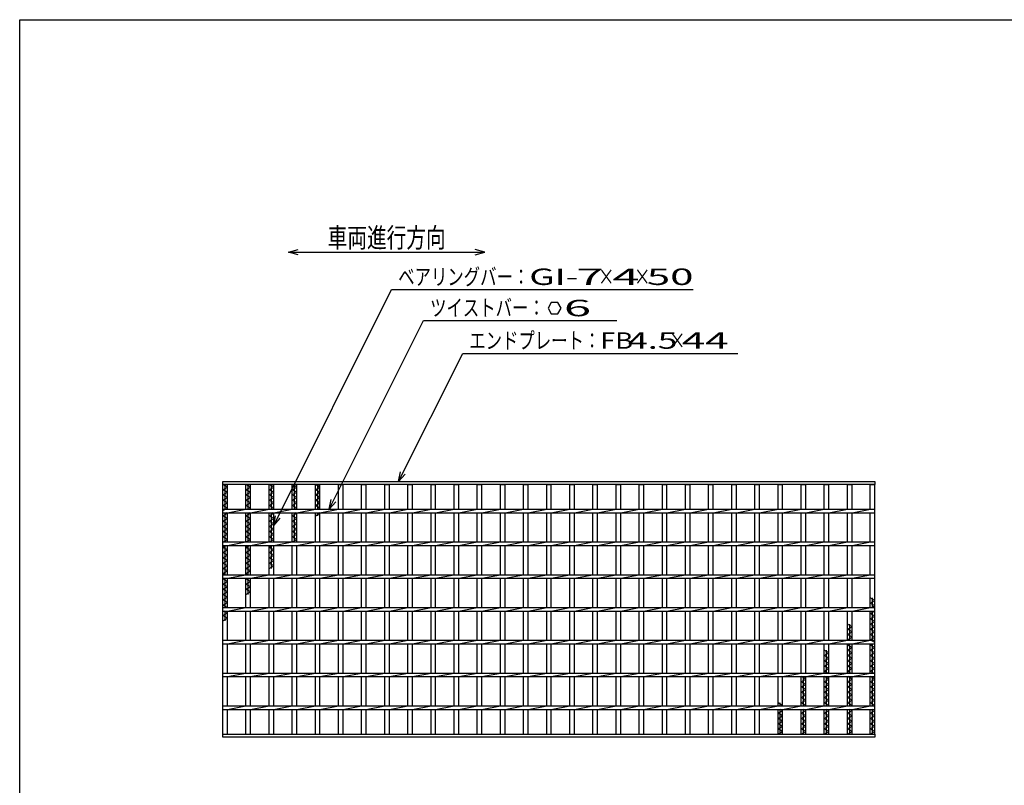
# Model space of a CAD drawing. Units: millimetres. Extents: x -182 to 173, y -128 to 105.
# Drawn here: x -173 to -23, y -11 to 105 of the extents above; entities that cross this region are included whole.
import ezdxf
from ezdxf.enums import TextEntityAlignment as Align

# ---------------------------------------------------------------- set-up
doc = ezdxf.new("R2010")
doc.units = ezdxf.units.MM
doc.header["$LTSCALE"] = 0.25
doc.layers.add('16', color=7, linetype='Continuous')
doc.layers.add('22', color=7, linetype='Continuous')
doc.styles.add('dcStyle0', font='txt.shx', dxfattribs={"width": 0.833333, "bigfont": 'bigfont'})

msp = doc.modelspace()

# ---------------------------------------------------------------- linework, layer by layer
at = {"color": 150, "linetype": 'Continuous', "lineweight": 25}
for p, q in [((-172.9, -114.65), (-172.9, 105.35)), ((-172.9, 105.35), (173.1, 105.35))]:
    msp.add_line(p, q, dxfattribs=at)
at = {"layer": '16', "color": 3, "linetype": 'Continuous', "lineweight": 25}
for p, q in [((-141.9, 34.9), (-42.4, 34.9)), ((-141.9, 34.45), (-141.9, 34.9)), ((-42.4, 34.9), (-42.4, 34.45)), ((-42.4, 34.45), (-141.9, 34.45)), ((-141.9, -3.65), (-141.9, 34.45)), ((-141.9, 34.45), (-141.2, 34.45)), ((-141.2, 34.05), (-141.9, 34.45)), ((-141.9, 33.65), (-141.2, 34.05)), ((-141.2, 33.25), (-141.9, 33.65)), ((-141.9, 32.85), (-141.2, 33.25)), ((-141.55, 30.68), (-141.55, 34.45)), ((-141.2, 30.68), (-141.2, 34.45)), ((-138.37, 30.68), (-138.37, 34.45)), ((-138.37, 34.45), (-137.67, 34.45)), ((-137.67, 34.05), (-138.37, 34.45)), ((-138.37, 33.65), (-137.67, 34.05)), ((-137.67, 33.25), (-138.37, 33.65)), ((-138.37, 32.85), (-137.67, 33.25)), ((-138.02, 30.68), (-138.02, 34.45)), ((-137.67, 30.68), (-137.67, 34.45)), ((-134.84, 30.68), (-134.84, 34.45)), ((-134.84, 34.45), (-134.14, 34.45)), ((-134.14, 34.05), (-134.84, 34.45)), ((-134.84, 33.65), (-134.14, 34.05)), ((-134.14, 33.25), (-134.84, 33.65)), ((-134.84, 32.85), (-134.14, 33.25)), ((-134.49, 30.68), (-134.49, 34.45)), ((-134.14, 30.68), (-134.14, 34.45)), ((-131.31, 30.68), (-131.31, 34.45)), ((-131.31, 34.45), (-130.61, 34.45)), ((-130.61, 34.05), (-131.31, 34.45)), ((-131.31, 33.65), (-130.61, 34.05)), ((-130.61, 33.25), (-131.31, 33.65)), ((-131.31, 32.85), (-130.61, 33.25)), ((-130.96, 30.68), (-130.96, 34.45)), ((-130.61, 30.68), (-130.61, 34.45)), ((-127.78, 30.68), (-127.78, 34.45)), ((-127.78, 34.45), (-127.08, 34.45)), ((-127.08, 34.05), (-127.78, 34.45)), ((-127.78, 33.65), (-127.08, 34.05)), ((-127.08, 33.25), (-127.78, 33.65)), ((-127.78, 32.85), (-127.08, 33.25)), ((-127.43, 30.68), (-127.43, 34.45)), ((-127.08, 30.68), (-127.08, 34.45)), ((-124.25, 30.68), (-124.25, 34.45)), ((-124.25, 34.45), (-123.55, 34.45)), ((-123.55, 30.68), (-123.55, 34.45)), ((-120.72, 30.68), (-120.72, 34.45)), ((-120.72, 34.45), (-120.02, 34.45)), ((-120.02, 30.68), (-120.02, 34.45)), ((-117.19, 30.68), (-117.19, 34.45)), ((-117.19, 34.45), (-116.49, 34.45)), ((-116.49, 30.68), (-116.49, 34.45)), ((-113.66, 30.68), (-113.66, 34.45)), ((-113.66, 34.45), (-112.96, 34.45)), ((-112.96, 30.68), (-112.96, 34.45)), ((-110.13, 30.68), (-110.13, 34.45)), ((-110.13, 34.45), (-109.43, 34.45)), ((-109.43, 30.68), (-109.43, 34.45)), ((-106.6, 30.68), (-106.6, 34.45)), ((-106.6, 34.45), (-105.9, 34.45)), ((-105.9, 30.68), (-105.9, 34.45)), ((-103.07, 30.68), (-103.07, 34.45)), ((-103.07, 34.45), (-102.37, 34.45)), ((-102.37, 30.68), (-102.37, 34.45)), ((-99.54, 30.68), (-99.54, 34.45)), ((-99.54, 34.45), (-98.84, 34.45)), ((-98.84, 30.68), (-98.84, 34.45)), ((-96.01, 30.68), (-96.01, 34.45)), ((-96.01, 34.45), (-95.31, 34.45)), ((-95.31, 30.68), (-95.31, 34.45)), ((-92.48, 30.68), (-92.48, 34.45)), ((-92.48, 34.45), (-91.78, 34.45)), ((-91.78, 30.68), (-91.78, 34.45)), ((-88.95, 30.68), (-88.95, 34.45)), ((-88.95, 34.45), (-88.25, 34.45)), ((-88.25, 30.68), (-88.25, 34.45)), ((-85.42, 30.68), (-85.42, 34.45)), ((-85.42, 34.45), (-84.72, 34.45)), ((-84.72, 30.68), (-84.72, 34.45)), ((-81.89, 30.68), (-81.89, 34.45)), ((-81.89, 34.45), (-81.19, 34.45)), ((-81.19, 30.68), (-81.19, 34.45)), ((-78.36, 30.68), (-78.36, 34.45)), ((-78.36, 34.45), (-77.66, 34.45)), ((-77.66, 30.68), (-77.66, 34.45)), ((-74.83, 30.68), (-74.83, 34.45)), ((-74.83, 34.45), (-74.13, 34.45)), ((-74.13, 30.68), (-74.13, 34.45)), ((-71.3, 30.68), (-71.3, 34.45)), ((-71.3, 34.45), (-70.6, 34.45)), ((-70.6, 30.68), (-70.6, 34.45)), ((-67.77, 30.68), (-67.77, 34.45)), ((-67.77, 34.45), (-67.07, 34.45)), ((-67.07, 30.68), (-67.07, 34.45)), ((-64.24, 30.68), (-64.24, 34.45)), ((-64.24, 34.45), (-63.54, 34.45)), ((-63.54, 30.68), (-63.54, 34.45)), ((-60.71, 30.68), (-60.71, 34.45)), ((-60.71, 34.45), (-60.01, 34.45)), ((-60.01, 30.68), (-60.01, 34.45)), ((-57.18, 30.68), (-57.18, 34.45)), ((-57.18, 34.45), (-56.48, 34.45)), ((-56.48, 30.68), (-56.48, 34.45)), ((-53.65, 30.68), (-53.65, 34.45)), ((-53.65, 34.45), (-52.95, 34.45)), ((-52.95, 30.68), (-52.95, 34.45)), ((-50.12, 30.68), (-50.12, 34.45)), ((-50.12, 34.45), (-49.42, 34.45)), ((-49.42, 30.68), (-49.42, 34.45)), ((-46.59, 30.68), (-46.59, 34.45)), ((-46.59, 34.45), (-45.89, 34.45)), ((-45.89, 30.68), (-45.89, 34.45)), ((-43.1, 30.68), (-43.1, 34.45)), ((-43.1, 34.45), (-42.4, 34.45)), ((-42.4, -3.65), (-42.4, 34.45)), ((-141.2, 32.45), (-141.9, 32.85)), ((-141.9, 32.05), (-141.2, 32.45)), ((-141.2, 31.65), (-141.9, 32.05)), ((-141.9, 31.25), (-141.2, 31.65)), ((-137.67, 32.45), (-138.37, 32.85)), ((-138.37, 32.05), (-137.67, 32.45)), ((-137.67, 31.65), (-138.37, 32.05)), ((-138.37, 31.25), (-137.67, 31.65)), ((-134.14, 32.45), (-134.84, 32.85)), ((-134.84, 32.05), (-134.14, 32.45)), ((-134.14, 31.65), (-134.84, 32.05)), ((-134.84, 31.25), (-134.14, 31.65)), ((-130.61, 32.45), (-131.31, 32.85)), ((-131.31, 32.05), (-130.61, 32.45)), ((-130.61, 31.65), (-131.31, 32.05)), ((-131.31, 31.25), (-130.61, 31.65)), ((-127.08, 32.45), (-127.78, 32.85)), ((-127.78, 32.05), (-127.08, 32.45)), ((-127.08, 31.65), (-127.78, 32.05)), ((-127.78, 31.25), (-127.08, 31.65)), ((-141.2, 30.85), (-141.9, 31.25)), ((-141.9, 30.45), (-141.2, 30.85)), ((-141.9, 30.68), (-42.4, 30.68)), ((-141.9, 30.13), (-141.9, 30.68)), ((-141.9, 30.13), (-42.4, 30.13)), ((-141.9, 29.65), (-141.2, 30.05)), ((-141.55, 25.68), (-141.55, 30.13)), ((-141.2, 30.05), (-141.33, 30.13)), ((-141.2, 30.13), (-138.37, 30.68)), ((-141.2, 25.68), (-141.2, 30.13)), ((-137.67, 30.85), (-138.37, 31.25)), ((-138.37, 25.68), (-138.37, 30.13)), ((-138.37, 29.65), (-137.67, 30.05)), ((-138.02, 25.68), (-138.02, 30.13)), ((-137.98, 30.68), (-137.67, 30.85)), ((-137.67, 30.05), (-137.8, 30.13)), ((-137.67, 30.13), (-134.84, 30.68)), ((-137.67, 25.68), (-137.67, 30.13)), ((-134.14, 30.85), (-134.84, 31.25)), ((-134.84, 25.68), (-134.84, 30.13)), ((-134.84, 29.65), (-134.14, 30.05)), ((-134.49, 25.68), (-134.49, 30.13)), ((-134.45, 30.68), (-134.14, 30.85)), ((-134.14, 30.05), (-134.27, 30.13)), ((-134.14, 30.13), (-131.31, 30.68)), ((-134.14, 25.68), (-134.14, 30.13)), ((-130.61, 30.85), (-131.31, 31.25)), ((-131.31, 25.68), (-131.31, 30.13)), ((-131.31, 29.65), (-130.61, 30.05)), ((-130.96, 25.68), (-130.96, 30.13)), ((-130.92, 30.68), (-130.61, 30.85)), ((-130.61, 30.05), (-130.74, 30.13)), ((-130.61, 30.13), (-127.78, 30.68)), ((-130.61, 25.68), (-130.61, 30.13)), ((-127.08, 30.85), (-127.78, 31.25)), ((-127.78, 25.68), (-127.78, 30.13)), ((-127.78, 29.65), (-127.08, 30.05)), ((-127.43, 29.65), (-127.43, 30.13)), ((-127.39, 30.68), (-127.08, 30.85)), ((-127.08, 30.05), (-127.21, 30.13)), ((-127.08, 30.13), (-124.25, 30.68)), ((-127.08, 25.68), (-127.08, 30.13)), ((-124.25, 25.68), (-124.25, 30.13)), ((-123.55, 30.13), (-120.72, 30.68)), ((-123.55, 25.68), (-123.55, 30.13)), ((-120.72, 25.68), (-120.72, 30.13)), ((-120.02, 30.13), (-117.19, 30.68)), ((-120.02, 25.68), (-120.02, 30.13)), ((-117.19, 25.68), (-117.19, 30.13)), ((-116.49, 30.13), (-113.66, 30.68)), ((-116.49, 25.68), (-116.49, 30.13)), ((-113.66, 25.68), (-113.66, 30.13)), ((-112.96, 30.13), (-110.13, 30.68)), ((-112.96, 25.68), (-112.96, 30.13)), ((-110.13, 25.68), (-110.13, 30.13)), ((-109.43, 30.13), (-106.6, 30.68)), ((-109.43, 25.68), (-109.43, 30.13)), ((-106.6, 25.68), (-106.6, 30.13)), ((-105.9, 30.13), (-103.07, 30.68)), ((-105.9, 25.68), (-105.9, 30.13)), ((-103.07, 25.68), (-103.07, 30.13)), ((-102.37, 30.13), (-99.54, 30.68)), ((-102.37, 25.68), (-102.37, 30.13)), ((-99.54, 25.68), (-99.54, 30.13)), ((-98.84, 30.13), (-96.01, 30.68)), ((-98.84, 25.68), (-98.84, 30.13)), ((-96.01, 25.68), (-96.01, 30.13)), ((-95.31, 30.13), (-92.48, 30.68)), ((-95.31, 25.68), (-95.31, 30.13)), ((-92.48, 25.68), (-92.48, 30.13)), ((-91.78, 30.13), (-88.95, 30.68)), ((-91.78, 25.68), (-91.78, 30.13)), ((-88.95, 25.68), (-88.95, 30.13)), ((-88.25, 30.13), (-85.42, 30.68)), ((-88.25, 25.68), (-88.25, 30.13)), ((-85.42, 25.68), (-85.42, 30.13)), ((-84.72, 30.13), (-81.89, 30.68)), ((-84.72, 25.68), (-84.72, 30.13)), ((-81.89, 25.68), (-81.89, 30.13)), ((-81.19, 30.13), (-78.36, 30.68)), ((-81.19, 25.68), (-81.19, 30.13)), ((-78.36, 25.68), (-78.36, 30.13)), ((-77.66, 30.13), (-74.83, 30.68)), ((-77.66, 25.68), (-77.66, 30.13)), ((-74.83, 25.68), (-74.83, 30.13)), ((-74.13, 30.13), (-71.3, 30.68)), ((-74.13, 25.68), (-74.13, 30.13)), ((-71.3, 25.68), (-71.3, 30.13)), ((-70.6, 30.13), (-67.77, 30.68)), ((-70.6, 25.68), (-70.6, 30.13)), ((-67.77, 25.68), (-67.77, 30.13)), ((-67.07, 30.13), (-64.24, 30.68)), ((-67.07, 25.68), (-67.07, 30.13)), ((-64.24, 25.68), (-64.24, 30.13)), ((-63.54, 30.13), (-60.71, 30.68)), ((-63.54, 25.68), (-63.54, 30.13)), ((-60.71, 25.68), (-60.71, 30.13)), ((-60.01, 30.13), (-57.18, 30.68)), ((-60.01, 25.68), (-60.01, 30.13)), ((-57.18, 25.68), (-57.18, 30.13)), ((-56.48, 30.13), (-53.65, 30.68)), ((-56.48, 25.68), (-56.48, 30.13)), ((-53.65, 25.68), (-53.65, 30.13)), ((-52.95, 30.13), (-50.12, 30.68)), ((-52.95, 25.68), (-52.95, 30.13)), ((-50.12, 25.68), (-50.12, 30.13)), ((-49.42, 30.13), (-46.59, 30.68)), ((-49.42, 25.68), (-49.42, 30.13)), ((-46.59, 25.68), (-46.59, 30.13)), ((-45.89, 30.13), (-43.06, 30.68)), ((-45.89, 25.68), (-45.89, 30.13)), ((-43.1, 25.68), (-43.1, 30.13)), ((-42.4, 30.13), (-42.4, 30.68)), ((-141.2, 29.25), (-141.9, 29.65)), ((-141.9, 28.85), (-141.2, 29.25)), ((-141.2, 28.45), (-141.9, 28.85)), ((-137.67, 29.25), (-138.37, 29.65)), ((-138.37, 28.85), (-137.67, 29.25)), ((-137.67, 28.45), (-138.37, 28.85)), ((-134.14, 29.25), (-134.84, 29.65)), ((-134.84, 28.85), (-134.14, 29.25)), ((-134.14, 28.45), (-134.84, 28.85)), ((-130.61, 29.25), (-131.31, 29.65)), ((-131.31, 28.85), (-130.61, 29.25)), ((-130.61, 28.45), (-131.31, 28.85)), ((-141.9, 28.05), (-141.2, 28.45)), ((-141.2, 27.65), (-141.9, 28.05)), ((-141.9, 27.25), (-141.2, 27.65)), ((-141.2, 26.85), (-141.9, 27.25)), ((-138.37, 28.05), (-137.67, 28.45)), ((-137.67, 27.65), (-138.37, 28.05)), ((-138.37, 27.25), (-137.67, 27.65)), ((-137.67, 26.85), (-138.37, 27.25)), ((-134.84, 28.05), (-134.14, 28.45)), ((-134.14, 27.65), (-134.84, 28.05)), ((-134.84, 27.25), (-134.14, 27.65)), ((-134.14, 26.85), (-134.84, 27.25)), ((-131.31, 28.05), (-130.61, 28.45)), ((-130.61, 27.65), (-131.31, 28.05)), ((-131.31, 27.25), (-130.61, 27.65)), ((-130.61, 26.85), (-131.31, 27.25)), ((-141.9, 26.45), (-141.2, 26.85)), ((-141.2, 26.05), (-141.9, 26.45)), ((-141.9, 25.65), (-141.2, 26.05)), ((-141.9, 25.68), (-42.4, 25.68)), ((-141.9, 25.13), (-141.9, 25.68)), ((-141.2, 25.13), (-138.37, 25.68)), ((-138.37, 26.45), (-137.67, 26.85)), ((-137.67, 26.05), (-138.37, 26.45)), ((-138.33, 25.68), (-137.67, 26.05)), ((-137.67, 25.13), (-134.84, 25.68)), ((-134.84, 26.45), (-134.14, 26.85)), ((-134.14, 26.05), (-134.84, 26.45)), ((-134.8, 25.68), (-134.14, 26.05)), ((-134.14, 25.13), (-131.31, 25.68)), ((-131.31, 26.45), (-130.61, 26.85)), ((-130.61, 26.05), (-131.31, 26.45)), ((-131.27, 25.68), (-130.61, 26.05)), ((-130.61, 25.13), (-127.78, 25.68)), ((-127.08, 25.13), (-124.25, 25.68)), ((-123.55, 25.13), (-120.72, 25.68)), ((-120.02, 25.13), (-117.19, 25.68)), ((-116.49, 25.13), (-113.66, 25.68)), ((-112.96, 25.13), (-110.13, 25.68)), ((-109.43, 25.13), (-106.6, 25.68)), ((-105.9, 25.13), (-103.07, 25.68)), ((-102.37, 25.13), (-99.54, 25.68)), ((-98.84, 25.13), (-96.01, 25.68)), ((-95.31, 25.13), (-92.48, 25.68)), ((-91.78, 25.13), (-88.95, 25.68)), ((-88.25, 25.13), (-85.42, 25.68)), ((-84.72, 25.13), (-81.89, 25.68)), ((-81.19, 25.13), (-78.36, 25.68)), ((-77.66, 25.13), (-74.83, 25.68)), ((-74.13, 25.13), (-71.3, 25.68)), ((-70.6, 25.13), (-67.77, 25.68)), ((-67.07, 25.13), (-64.24, 25.68)), ((-63.54, 25.13), (-60.71, 25.68)), ((-60.01, 25.13), (-57.18, 25.68)), ((-56.48, 25.13), (-53.65, 25.68)), ((-52.95, 25.13), (-50.12, 25.68)), ((-49.42, 25.13), (-46.59, 25.68)), ((-45.89, 25.13), (-43.06, 25.68)), ((-42.4, 25.13), (-42.4, 25.68)), ((-141.9, 25.13), (-42.4, 25.13)), ((-141.9, 24.85), (-141.42, 25.13)), ((-141.2, 24.45), (-141.9, 24.85)), ((-141.9, 24.05), (-141.2, 24.45)), ((-141.2, 23.65), (-141.9, 24.05)), ((-141.55, 20.68), (-141.55, 25.13)), ((-141.2, 20.68), (-141.2, 25.13)), ((-138.37, 20.68), (-138.37, 25.13)), ((-138.37, 24.85), (-137.89, 25.13)), ((-137.67, 24.45), (-138.37, 24.85)), ((-138.37, 24.05), (-137.67, 24.45)), ((-137.67, 23.65), (-138.37, 24.05)), ((-138.02, 20.68), (-138.02, 25.13)), ((-137.67, 20.68), (-137.67, 25.13)), ((-134.84, 20.68), (-134.84, 25.13)), ((-134.84, 24.85), (-134.36, 25.13)), ((-134.14, 24.45), (-134.84, 24.85)), ((-134.84, 24.05), (-134.14, 24.45)), ((-134.14, 23.65), (-134.84, 24.05)), ((-134.49, 21.65), (-134.49, 25.13)), ((-134.14, 20.68), (-134.14, 25.13)), ((-131.31, 20.68), (-131.31, 25.13)), ((-130.61, 20.68), (-130.61, 25.13)), ((-127.78, 20.68), (-127.78, 25.13)), ((-127.08, 20.68), (-127.08, 25.13)), ((-124.25, 20.68), (-124.25, 25.13)), ((-123.55, 20.68), (-123.55, 25.13)), ((-120.72, 20.68), (-120.72, 25.13)), ((-120.02, 20.68), (-120.02, 25.13)), ((-117.19, 20.68), (-117.19, 25.13)), ((-116.49, 20.68), (-116.49, 25.13)), ((-113.66, 20.68), (-113.66, 25.13)), ((-112.96, 20.68), (-112.96, 25.13)), ((-110.13, 20.68), (-110.13, 25.13)), ((-109.43, 20.68), (-109.43, 25.13)), ((-106.6, 20.68), (-106.6, 25.13)), ((-105.9, 20.68), (-105.9, 25.13)), ((-103.07, 20.68), (-103.07, 25.13)), ((-102.37, 20.68), (-102.37, 25.13)), ((-99.54, 20.68), (-99.54, 25.13)), ((-98.84, 20.68), (-98.84, 25.13)), ((-96.01, 20.68), (-96.01, 25.13)), ((-95.31, 20.68), (-95.31, 25.13)), ((-92.48, 20.68), (-92.48, 25.13)), ((-91.78, 20.68), (-91.78, 25.13)), ((-88.95, 20.68), (-88.95, 25.13)), ((-88.25, 20.68), (-88.25, 25.13)), ((-85.42, 20.68), (-85.42, 25.13)), ((-84.72, 20.68), (-84.72, 25.13)), ((-81.89, 20.68), (-81.89, 25.13)), ((-81.19, 20.68), (-81.19, 25.13)), ((-78.36, 20.68), (-78.36, 25.13)), ((-77.66, 20.68), (-77.66, 25.13)), ((-74.83, 20.68), (-74.83, 25.13)), ((-74.13, 20.68), (-74.13, 25.13)), ((-71.3, 20.68), (-71.3, 25.13)), ((-70.6, 20.68), (-70.6, 25.13)), ((-67.77, 20.68), (-67.77, 25.13)), ((-67.07, 20.68), (-67.07, 25.13)), ((-64.24, 20.68), (-64.24, 25.13)), ((-63.54, 20.68), (-63.54, 25.13)), ((-60.71, 20.68), (-60.71, 25.13)), ((-60.01, 20.68), (-60.01, 25.13)), ((-57.18, 20.68), (-57.18, 25.13)), ((-56.48, 20.68), (-56.48, 25.13)), ((-53.65, 20.68), (-53.65, 25.13)), ((-52.95, 20.68), (-52.95, 25.13)), ((-50.12, 20.68), (-50.12, 25.13)), ((-49.42, 20.68), (-49.42, 25.13)), ((-46.59, 20.68), (-46.59, 25.13)), ((-45.89, 20.68), (-45.89, 25.13)), ((-43.1, 20.68), (-43.1, 25.13)), ((-141.9, 23.25), (-141.2, 23.65)), ((-141.2, 22.85), (-141.9, 23.25)), ((-141.9, 22.45), (-141.2, 22.85)), ((-138.37, 23.25), (-137.67, 23.65)), ((-137.67, 22.85), (-138.37, 23.25)), ((-138.37, 22.45), (-137.67, 22.85)), ((-134.84, 23.25), (-134.14, 23.65)), ((-134.14, 22.85), (-134.84, 23.25)), ((-134.84, 22.45), (-134.14, 22.85)), ((-141.2, 22.05), (-141.9, 22.45)), ((-141.9, 21.65), (-141.2, 22.05)), ((-141.2, 21.25), (-141.9, 21.65)), ((-141.9, 20.85), (-141.2, 21.25)), ((-137.67, 22.05), (-138.37, 22.45)), ((-138.37, 21.65), (-137.67, 22.05)), ((-137.67, 21.25), (-138.37, 21.65)), ((-138.37, 20.85), (-137.67, 21.25)), ((-134.14, 22.05), (-134.84, 22.45)), ((-134.84, 21.65), (-134.14, 22.05)), ((-141.59, 20.68), (-141.9, 20.85)), ((-141.9, 20.68), (-42.4, 20.68)), ((-141.9, 20.13), (-141.9, 20.68)), ((-141.9, 20.13), (-42.4, 20.13)), ((-141.9, 20.05), (-141.77, 20.13)), ((-141.2, 19.65), (-141.9, 20.05)), ((-141.9, 19.25), (-141.2, 19.65)), ((-141.55, 15.68), (-141.55, 20.13)), ((-141.2, 20.13), (-138.37, 20.68)), ((-141.2, 15.68), (-141.2, 20.13)), ((-138.06, 20.68), (-138.37, 20.85)), ((-138.37, 15.68), (-138.37, 20.13)), ((-138.37, 20.05), (-138.24, 20.13)), ((-137.67, 19.65), (-138.37, 20.05)), ((-138.37, 19.25), (-137.67, 19.65)), ((-138.02, 17.65), (-138.02, 20.13)), ((-137.67, 20.13), (-134.84, 20.68)), ((-137.67, 15.68), (-137.67, 20.13)), ((-134.84, 15.68), (-134.84, 20.13)), ((-134.14, 20.13), (-131.31, 20.68)), ((-134.14, 15.68), (-134.14, 20.13)), ((-131.31, 15.68), (-131.31, 20.13)), ((-130.61, 20.13), (-127.78, 20.68)), ((-130.61, 15.68), (-130.61, 20.13)), ((-127.78, 15.68), (-127.78, 20.13)), ((-127.08, 20.13), (-124.25, 20.68)), ((-127.08, 15.68), (-127.08, 20.13)), ((-124.25, 15.68), (-124.25, 20.13)), ((-123.55, 20.13), (-120.72, 20.68)), ((-123.55, 15.68), (-123.55, 20.13)), ((-120.72, 15.68), (-120.72, 20.13)), ((-120.02, 20.13), (-117.19, 20.68)), ((-120.02, 15.68), (-120.02, 20.13)), ((-117.19, 15.68), (-117.19, 20.13)), ((-116.49, 20.13), (-113.66, 20.68)), ((-116.49, 15.68), (-116.49, 20.13)), ((-113.66, 15.68), (-113.66, 20.13)), ((-112.96, 20.13), (-110.13, 20.68)), ((-112.96, 15.68), (-112.96, 20.13)), ((-110.13, 15.68), (-110.13, 20.13)), ((-109.43, 20.13), (-106.6, 20.68)), ((-109.43, 15.68), (-109.43, 20.13)), ((-106.6, 15.68), (-106.6, 20.13)), ((-105.9, 20.13), (-103.07, 20.68)), ((-105.9, 15.68), (-105.9, 20.13)), ((-103.07, 15.68), (-103.07, 20.13)), ((-102.37, 20.13), (-99.54, 20.68)), ((-102.37, 15.68), (-102.37, 20.13)), ((-99.54, 15.68), (-99.54, 20.13)), ((-98.84, 20.13), (-96.01, 20.68)), ((-98.84, 15.68), (-98.84, 20.13)), ((-96.01, 15.68), (-96.01, 20.13)), ((-95.31, 20.13), (-92.48, 20.68)), ((-95.31, 15.68), (-95.31, 20.13)), ((-92.48, 15.68), (-92.48, 20.13)), ((-91.78, 20.13), (-88.95, 20.68)), ((-91.78, 15.68), (-91.78, 20.13)), ((-88.95, 15.68), (-88.95, 20.13)), ((-88.25, 20.13), (-85.42, 20.68)), ((-88.25, 15.68), (-88.25, 20.13)), ((-85.42, 15.68), (-85.42, 20.13)), ((-84.72, 20.13), (-81.89, 20.68)), ((-84.72, 15.68), (-84.72, 20.13)), ((-81.89, 15.68), (-81.89, 20.13)), ((-81.19, 20.13), (-78.36, 20.68)), ((-81.19, 15.68), (-81.19, 20.13)), ((-78.36, 15.68), (-78.36, 20.13)), ((-77.66, 20.13), (-74.83, 20.68)), ((-77.66, 15.68), (-77.66, 20.13)), ((-74.83, 15.68), (-74.83, 20.13)), ((-74.13, 20.13), (-71.3, 20.68)), ((-74.13, 15.68), (-74.13, 20.13)), ((-71.3, 15.68), (-71.3, 20.13)), ((-70.6, 20.13), (-67.77, 20.68)), ((-70.6, 15.68), (-70.6, 20.13)), ((-67.77, 15.68), (-67.77, 20.13)), ((-67.07, 20.13), (-64.24, 20.68)), ((-67.07, 15.68), (-67.07, 20.13)), ((-64.24, 15.68), (-64.24, 20.13)), ((-63.54, 20.13), (-60.71, 20.68)), ((-63.54, 15.68), (-63.54, 20.13)), ((-60.71, 15.68), (-60.71, 20.13)), ((-60.01, 20.13), (-57.18, 20.68)), ((-60.01, 15.68), (-60.01, 20.13)), ((-57.18, 15.68), (-57.18, 20.13)), ((-56.48, 20.13), (-53.65, 20.68)), ((-56.48, 15.68), (-56.48, 20.13)), ((-53.65, 15.68), (-53.65, 20.13)), ((-52.95, 20.13), (-50.12, 20.68)), ((-52.95, 15.68), (-52.95, 20.13)), ((-50.12, 15.68), (-50.12, 20.13)), ((-49.42, 20.13), (-46.59, 20.68)), ((-49.42, 15.68), (-49.42, 20.13)), ((-46.59, 15.68), (-46.59, 20.13)), ((-45.89, 20.13), (-43.06, 20.68)), ((-45.89, 15.68), (-45.89, 20.13)), ((-43.1, 15.68), (-43.1, 20.13)), ((-42.4, 20.13), (-42.4, 20.68)), ((-141.2, 18.85), (-141.9, 19.25)), ((-141.9, 18.45), (-141.2, 18.85)), ((-141.2, 18.05), (-141.9, 18.45)), ((-141.9, 17.65), (-141.2, 18.05)), ((-137.67, 18.85), (-138.37, 19.25)), ((-138.37, 18.45), (-137.67, 18.85)), ((-137.67, 18.05), (-138.37, 18.45)), ((-138.37, 17.65), (-137.67, 18.05)), ((-141.2, 17.25), (-141.9, 17.65)), ((-141.9, 16.85), (-141.2, 17.25)), ((-141.2, 16.45), (-141.9, 16.85)), ((-42.4, 16.75), (-43.1, 17.15)), ((-43.1, 16.35), (-42.4, 16.75)), ((-42.75, 15.68), (-42.75, 17.15)), ((-141.9, 16.05), (-141.2, 16.45)), ((-141.24, 15.68), (-141.9, 16.05)), ((-141.9, 15.68), (-42.4, 15.68)), ((-141.9, 15.13), (-141.9, 15.68)), ((-141.9, 15.13), (-42.4, 15.13)), ((-141.2, 14.85), (-141.68, 15.13)), ((-141.55, 13.65), (-141.55, 15.13)), ((-141.2, 15.13), (-138.37, 15.68)), ((-141.2, 10.68), (-141.2, 15.13)), ((-138.37, 10.68), (-138.37, 15.13)), ((-137.67, 15.13), (-134.84, 15.68)), ((-137.67, 10.68), (-137.67, 15.13)), ((-134.84, 10.68), (-134.84, 15.13)), ((-134.14, 15.13), (-131.31, 15.68)), ((-134.14, 10.68), (-134.14, 15.13)), ((-131.31, 10.68), (-131.31, 15.13)), ((-130.61, 15.13), (-127.78, 15.68)), ((-130.61, 10.68), (-130.61, 15.13)), ((-127.78, 10.68), (-127.78, 15.13)), ((-127.08, 15.13), (-124.25, 15.68)), ((-127.08, 10.68), (-127.08, 15.13)), ((-124.25, 10.68), (-124.25, 15.13)), ((-123.55, 15.13), (-120.72, 15.68)), ((-123.55, 10.68), (-123.55, 15.13)), ((-120.72, 10.68), (-120.72, 15.13)), ((-120.02, 15.13), (-117.19, 15.68)), ((-120.02, 10.68), (-120.02, 15.13)), ((-117.19, 10.68), (-117.19, 15.13)), ((-116.49, 15.13), (-113.66, 15.68)), ((-116.49, 10.68), (-116.49, 15.13)), ((-113.66, 10.68), (-113.66, 15.13)), ((-112.96, 15.13), (-110.13, 15.68)), ((-112.96, 10.68), (-112.96, 15.13)), ((-110.13, 10.68), (-110.13, 15.13)), ((-109.43, 15.13), (-106.6, 15.68)), ((-109.43, 10.68), (-109.43, 15.13)), ((-106.6, 10.68), (-106.6, 15.13)), ((-105.9, 15.13), (-103.07, 15.68)), ((-105.9, 10.68), (-105.9, 15.13)), ((-103.07, 10.68), (-103.07, 15.13)), ((-102.37, 15.13), (-99.54, 15.68)), ((-102.37, 10.68), (-102.37, 15.13)), ((-99.54, 10.68), (-99.54, 15.13)), ((-98.84, 15.13), (-96.01, 15.68)), ((-98.84, 10.68), (-98.84, 15.13)), ((-96.01, 10.68), (-96.01, 15.13)), ((-95.31, 15.13), (-92.48, 15.68)), ((-95.31, 10.68), (-95.31, 15.13)), ((-92.48, 10.68), (-92.48, 15.13)), ((-91.78, 15.13), (-88.95, 15.68)), ((-91.78, 10.68), (-91.78, 15.13)), ((-88.95, 10.68), (-88.95, 15.13)), ((-88.25, 15.13), (-85.42, 15.68)), ((-88.25, 10.68), (-88.25, 15.13)), ((-85.42, 10.68), (-85.42, 15.13)), ((-84.72, 15.13), (-81.89, 15.68)), ((-84.72, 10.68), (-84.72, 15.13)), ((-81.89, 10.68), (-81.89, 15.13)), ((-81.19, 15.13), (-78.36, 15.68)), ((-81.19, 10.68), (-81.19, 15.13)), ((-78.36, 10.68), (-78.36, 15.13)), ((-77.66, 15.13), (-74.83, 15.68)), ((-77.66, 10.68), (-77.66, 15.13)), ((-74.83, 10.68), (-74.83, 15.13)), ((-74.13, 15.13), (-71.3, 15.68)), ((-74.13, 10.68), (-74.13, 15.13)), ((-71.3, 10.68), (-71.3, 15.13)), ((-70.6, 15.13), (-67.77, 15.68)), ((-70.6, 10.68), (-70.6, 15.13)), ((-67.77, 10.68), (-67.77, 15.13)), ((-67.07, 15.13), (-64.24, 15.68)), ((-67.07, 10.68), (-67.07, 15.13)), ((-64.24, 10.68), (-64.24, 15.13)), ((-63.54, 15.13), (-60.71, 15.68)), ((-63.54, 10.68), (-63.54, 15.13)), ((-60.71, 10.68), (-60.71, 15.13)), ((-60.01, 15.13), (-57.18, 15.68)), ((-60.01, 10.68), (-60.01, 15.13)), ((-57.18, 10.68), (-57.18, 15.13)), ((-56.48, 15.13), (-53.65, 15.68)), ((-56.48, 10.68), (-56.48, 15.13)), ((-53.65, 10.68), (-53.65, 15.13)), ((-52.95, 15.13), (-50.12, 15.68)), ((-52.95, 10.68), (-52.95, 15.13)), ((-50.12, 10.68), (-50.12, 15.13)), ((-49.42, 15.13), (-46.59, 15.68)), ((-49.42, 10.68), (-49.42, 15.13)), ((-46.59, 10.68), (-46.59, 15.13)), ((-45.89, 15.13), (-43.06, 15.68)), ((-45.89, 10.68), (-45.89, 15.13)), ((-42.4, 15.95), (-43.1, 16.35)), ((-43.1, 10.68), (-43.1, 15.13)), ((-43.1, 14.75), (-42.44, 15.13)), ((-42.88, 15.68), (-42.4, 15.95)), ((-42.75, 10.68), (-42.75, 15.13)), ((-42.4, 15.13), (-42.4, 15.68)), ((-141.9, 14.45), (-141.2, 14.85)), ((-141.2, 14.05), (-141.9, 14.45)), ((-141.9, 13.65), (-141.2, 14.05)), ((-42.4, 14.35), (-43.1, 14.75)), ((-43.1, 13.95), (-42.4, 14.35)), ((-42.4, 13.55), (-43.1, 13.95)), ((-43.1, 13.15), (-42.4, 13.55)), ((-45.89, 12.75), (-46.59, 13.15)), ((-46.59, 12.35), (-45.89, 12.75)), ((-45.89, 11.95), (-46.59, 12.35)), ((-46.24, 10.68), (-46.24, 13.15)), ((-42.4, 12.75), (-43.1, 13.15)), ((-43.1, 12.35), (-42.4, 12.75)), ((-42.4, 11.95), (-43.1, 12.35)), ((-141.9, 10.68), (-42.4, 10.68)), ((-141.9, 10.13), (-141.9, 10.68)), ((-141.2, 10.13), (-138.37, 10.68)), ((-137.67, 10.13), (-134.84, 10.68)), ((-134.14, 10.13), (-131.31, 10.68)), ((-130.61, 10.13), (-127.78, 10.68)), ((-127.08, 10.13), (-124.25, 10.68)), ((-123.55, 10.13), (-120.72, 10.68)), ((-120.02, 10.13), (-117.19, 10.68)), ((-116.49, 10.13), (-113.66, 10.68)), ((-112.96, 10.13), (-110.13, 10.68)), ((-109.43, 10.13), (-106.6, 10.68)), ((-105.9, 10.13), (-103.07, 10.68)), ((-102.37, 10.13), (-99.54, 10.68)), ((-98.84, 10.13), (-96.01, 10.68)), ((-95.31, 10.13), (-92.48, 10.68)), ((-91.78, 10.13), (-88.95, 10.68)), ((-88.25, 10.13), (-85.42, 10.68)), ((-84.72, 10.13), (-81.89, 10.68)), ((-81.19, 10.13), (-78.36, 10.68)), ((-77.66, 10.13), (-74.83, 10.68)), ((-74.13, 10.13), (-71.3, 10.68)), ((-70.6, 10.13), (-67.77, 10.68)), ((-67.07, 10.13), (-64.24, 10.68)), ((-63.54, 10.13), (-60.71, 10.68)), ((-60.01, 10.13), (-57.18, 10.68)), ((-56.48, 10.13), (-53.65, 10.68)), ((-52.95, 10.13), (-50.12, 10.68)), ((-49.42, 10.13), (-46.59, 10.68)), ((-46.59, 11.55), (-45.89, 11.95)), ((-45.89, 11.15), (-46.59, 11.55)), ((-46.59, 10.75), (-45.89, 11.15)), ((-46.46, 10.68), (-46.59, 10.75)), ((-45.89, 10.13), (-43.06, 10.68)), ((-43.1, 11.55), (-42.4, 11.95)), ((-42.4, 11.15), (-43.1, 11.55)), ((-43.1, 10.75), (-42.4, 11.15)), ((-42.4, 10.35), (-43.1, 10.75)), ((-42.4, 10.13), (-42.4, 10.68)), ((-141.9, 10.13), (-42.4, 10.13)), ((-141.2, 5.68), (-141.2, 10.13)), ((-138.37, 5.68), (-138.37, 10.13)), ((-137.67, 5.68), (-137.67, 10.13)), ((-134.84, 5.68), (-134.84, 10.13)), ((-134.14, 5.68), (-134.14, 10.13)), ((-131.31, 5.68), (-131.31, 10.13)), ((-130.61, 5.68), (-130.61, 10.13)), ((-127.78, 5.68), (-127.78, 10.13)), ((-127.08, 5.68), (-127.08, 10.13)), ((-124.25, 5.68), (-124.25, 10.13)), ((-123.55, 5.68), (-123.55, 10.13)), ((-120.72, 5.68), (-120.72, 10.13)), ((-120.02, 5.68), (-120.02, 10.13)), ((-117.19, 5.68), (-117.19, 10.13)), ((-116.49, 5.68), (-116.49, 10.13)), ((-113.66, 5.68), (-113.66, 10.13)), ((-112.96, 5.68), (-112.96, 10.13)), ((-110.13, 5.68), (-110.13, 10.13)), ((-109.43, 5.68), (-109.43, 10.13)), ((-106.6, 5.68), (-106.6, 10.13)), ((-105.9, 5.68), (-105.9, 10.13)), ((-103.07, 5.68), (-103.07, 10.13)), ((-102.37, 5.68), (-102.37, 10.13)), ((-99.54, 5.68), (-99.54, 10.13)), ((-98.84, 5.68), (-98.84, 10.13)), ((-96.01, 5.68), (-96.01, 10.13)), ((-95.31, 5.68), (-95.31, 10.13)), ((-92.48, 5.68), (-92.48, 10.13)), ((-91.78, 5.68), (-91.78, 10.13)), ((-88.95, 5.68), (-88.95, 10.13)), ((-88.25, 5.68), (-88.25, 10.13)), ((-85.42, 5.68), (-85.42, 10.13)), ((-84.72, 5.68), (-84.72, 10.13)), ((-81.89, 5.68), (-81.89, 10.13)), ((-81.19, 5.68), (-81.19, 10.13)), ((-78.36, 5.68), (-78.36, 10.13)), ((-77.66, 5.68), (-77.66, 10.13)), ((-74.83, 5.68), (-74.83, 10.13)), ((-74.13, 5.68), (-74.13, 10.13)), ((-71.3, 5.68), (-71.3, 10.13)), ((-70.6, 5.68), (-70.6, 10.13)), ((-67.77, 5.68), (-67.77, 10.13)), ((-67.07, 5.68), (-67.07, 10.13)), ((-64.24, 5.68), (-64.24, 10.13)), ((-63.54, 5.68), (-63.54, 10.13)), ((-60.71, 5.68), (-60.71, 10.13)), ((-60.01, 5.68), (-60.01, 10.13)), ((-57.18, 5.68), (-57.18, 10.13)), ((-56.48, 5.68), (-56.48, 10.13)), ((-53.65, 5.68), (-53.65, 10.13)), ((-52.95, 5.68), (-52.95, 10.13)), ((-50.12, 5.68), (-50.12, 10.13)), ((-49.42, 8.75), (-50.12, 9.15)), ((-49.77, 5.68), (-49.77, 9.15)), ((-49.42, 5.68), (-49.42, 10.13)), ((-46.59, 5.68), (-46.59, 10.13)), ((-46.59, 9.95), (-46.28, 10.13)), ((-45.89, 9.55), (-46.59, 9.95)), ((-46.59, 9.15), (-45.89, 9.55)), ((-45.89, 8.75), (-46.59, 9.15)), ((-46.24, 5.68), (-46.24, 10.13)), ((-45.89, 5.68), (-45.89, 10.13)), ((-43.1, 5.68), (-43.1, 10.13)), ((-43.1, 9.95), (-42.79, 10.13)), ((-42.4, 9.55), (-43.1, 9.95)), ((-43.1, 9.15), (-42.4, 9.55)), ((-42.4, 8.75), (-43.1, 9.15)), ((-42.75, 5.68), (-42.75, 10.13)), ((-50.12, 8.35), (-49.42, 8.75)), ((-49.42, 7.95), (-50.12, 8.35)), ((-50.12, 7.55), (-49.42, 7.95)), ((-49.42, 7.15), (-50.12, 7.55)), ((-46.59, 8.35), (-45.89, 8.75)), ((-45.89, 7.95), (-46.59, 8.35)), ((-46.59, 7.55), (-45.89, 7.95)), ((-45.89, 7.15), (-46.59, 7.55)), ((-43.1, 8.35), (-42.4, 8.75)), ((-42.4, 7.95), (-43.1, 8.35)), ((-43.1, 7.55), (-42.4, 7.95)), ((-42.4, 7.15), (-43.1, 7.55)), ((-50.12, 6.75), (-49.42, 7.15)), ((-49.42, 6.35), (-50.12, 6.75)), ((-50.12, 5.95), (-49.42, 6.35)), ((-46.59, 6.75), (-45.89, 7.15)), ((-45.89, 6.35), (-46.59, 6.75)), ((-46.59, 5.95), (-45.89, 6.35)), ((-43.1, 6.75), (-42.4, 7.15)), ((-42.4, 6.35), (-43.1, 6.75)), ((-43.1, 5.95), (-42.4, 6.35)), ((-141.9, 5.68), (-42.4, 5.68)), ((-141.9, 5.13), (-141.9, 5.68)), ((-141.9, 5.13), (-42.4, 5.13)), ((-141.2, 5.13), (-138.37, 5.68)), ((-141.2, 0.68), (-141.2, 5.13)), ((-138.37, 0.68), (-138.37, 5.13)), ((-137.67, 5.13), (-134.84, 5.68)), ((-137.67, 0.68), (-137.67, 5.13)), ((-134.84, 0.68), (-134.84, 5.13)), ((-134.14, 5.13), (-131.31, 5.68)), ((-134.14, 0.68), (-134.14, 5.13)), ((-131.31, 0.68), (-131.31, 5.13)), ((-130.61, 5.13), (-127.78, 5.68)), ((-130.61, 0.68), (-130.61, 5.13)), ((-127.78, 0.68), (-127.78, 5.13)), ((-127.08, 5.13), (-124.25, 5.68)), ((-127.08, 0.68), (-127.08, 5.13)), ((-124.25, 0.68), (-124.25, 5.13)), ((-123.55, 5.13), (-120.72, 5.68)), ((-123.55, 0.68), (-123.55, 5.13)), ((-120.72, 0.68), (-120.72, 5.13)), ((-120.02, 5.13), (-117.19, 5.68)), ((-120.02, 0.68), (-120.02, 5.13)), ((-117.19, 0.68), (-117.19, 5.13)), ((-116.49, 5.13), (-113.66, 5.68)), ((-116.49, 0.68), (-116.49, 5.13)), ((-113.66, 0.68), (-113.66, 5.13)), ((-112.96, 5.13), (-110.13, 5.68)), ((-112.96, 0.68), (-112.96, 5.13)), ((-110.13, 0.68), (-110.13, 5.13)), ((-109.43, 5.13), (-106.6, 5.68)), ((-109.43, 0.68), (-109.43, 5.13)), ((-106.6, 0.68), (-106.6, 5.13)), ((-105.9, 5.13), (-103.07, 5.68)), ((-105.9, 0.68), (-105.9, 5.13)), ((-103.07, 0.68), (-103.07, 5.13)), ((-102.37, 5.13), (-99.54, 5.68)), ((-102.37, 0.68), (-102.37, 5.13)), ((-99.54, 0.68), (-99.54, 5.13)), ((-98.84, 5.13), (-96.01, 5.68)), ((-98.84, 0.68), (-98.84, 5.13)), ((-96.01, 0.68), (-96.01, 5.13)), ((-95.31, 5.13), (-92.48, 5.68)), ((-95.31, 0.68), (-95.31, 5.13)), ((-92.48, 0.68), (-92.48, 5.13)), ((-91.78, 5.13), (-88.95, 5.68)), ((-91.78, 0.68), (-91.78, 5.13)), ((-88.95, 0.68), (-88.95, 5.13)), ((-88.25, 5.13), (-85.42, 5.68)), ((-88.25, 0.68), (-88.25, 5.13)), ((-85.42, 0.68), (-85.42, 5.13)), ((-84.72, 5.13), (-81.89, 5.68)), ((-84.72, 0.68), (-84.72, 5.13)), ((-81.89, 0.68), (-81.89, 5.13)), ((-81.19, 5.13), (-78.36, 5.68)), ((-81.19, 0.68), (-81.19, 5.13)), ((-78.36, 0.68), (-78.36, 5.13)), ((-77.66, 5.13), (-74.83, 5.68)), ((-77.66, 0.68), (-77.66, 5.13)), ((-74.83, 0.68), (-74.83, 5.13)), ((-74.13, 5.13), (-71.3, 5.68)), ((-74.13, 0.68), (-74.13, 5.13)), ((-71.3, 0.68), (-71.3, 5.13)), ((-70.6, 5.13), (-67.77, 5.68)), ((-70.6, 0.68), (-70.6, 5.13)), ((-67.77, 0.68), (-67.77, 5.13)), ((-67.07, 5.13), (-64.24, 5.68)), ((-67.07, 0.68), (-67.07, 5.13)), ((-64.24, 0.68), (-64.24, 5.13)), ((-63.54, 5.13), (-60.71, 5.68)), ((-63.54, 0.68), (-63.54, 5.13)), ((-60.71, 0.68), (-60.71, 5.13)), ((-60.01, 5.13), (-57.18, 5.68)), ((-60.01, 0.68), (-60.01, 5.13)), ((-57.18, 0.68), (-57.18, 5.13)), ((-56.48, 5.13), (-53.65, 5.68)), ((-56.48, 0.68), (-56.48, 5.13)), ((-53.65, 0.68), (-53.65, 5.13)), ((-53.65, 4.35), (-52.95, 4.75)), ((-52.95, 4.75), (-53.61, 5.13)), ((-53.3, 0.68), (-53.3, 5.13)), ((-52.95, 5.13), (-50.12, 5.68)), ((-52.95, 0.68), (-52.95, 5.13)), ((-49.64, 5.68), (-50.12, 5.95)), ((-50.12, 0.68), (-50.12, 5.13)), ((-50.12, 4.35), (-49.42, 4.75)), ((-49.42, 4.75), (-50.08, 5.13)), ((-49.77, 0.68), (-49.77, 5.13)), ((-49.42, 5.13), (-46.59, 5.68)), ((-49.42, 0.68), (-49.42, 5.13)), ((-46.11, 5.68), (-46.59, 5.95)), ((-46.59, 0.68), (-46.59, 5.13)), ((-46.59, 4.35), (-45.89, 4.75)), ((-45.89, 4.75), (-46.55, 5.13)), ((-46.24, 0.68), (-46.24, 5.13)), ((-45.89, 5.13), (-43.06, 5.68)), ((-45.89, 0.68), (-45.89, 5.13)), ((-42.4, 5.55), (-43.1, 5.95)), ((-43.1, 0.68), (-43.1, 5.13)), ((-43.1, 4.35), (-42.4, 4.75)), ((-42.4, 4.75), (-43.06, 5.13)), ((-42.75, 0.68), (-42.75, 5.13)), ((-42.4, 5.13), (-42.4, 5.68)), ((-52.95, 3.95), (-53.65, 4.35)), ((-53.65, 3.55), (-52.95, 3.95)), ((-52.95, 3.15), (-53.65, 3.55)), ((-53.65, 2.75), (-52.95, 3.15)), ((-49.42, 3.95), (-50.12, 4.35)), ((-50.12, 3.55), (-49.42, 3.95)), ((-49.42, 3.15), (-50.12, 3.55)), ((-50.12, 2.75), (-49.42, 3.15)), ((-45.89, 3.95), (-46.59, 4.35)), ((-46.59, 3.55), (-45.89, 3.95)), ((-45.89, 3.15), (-46.59, 3.55)), ((-46.59, 2.75), (-45.89, 3.15)), ((-42.4, 3.95), (-43.1, 4.35)), ((-43.1, 3.55), (-42.4, 3.95)), ((-42.4, 3.15), (-43.1, 3.55)), ((-43.1, 2.75), (-42.4, 3.15)), ((-52.95, 2.35), (-53.65, 2.75)), ((-53.65, 1.95), (-52.95, 2.35)), ((-52.95, 1.55), (-53.65, 1.95)), ((-53.65, 1.15), (-52.95, 1.55)), ((-49.42, 2.35), (-50.12, 2.75)), ((-50.12, 1.95), (-49.42, 2.35)), ((-49.42, 1.55), (-50.12, 1.95)), ((-50.12, 1.15), (-49.42, 1.55)), ((-45.89, 2.35), (-46.59, 2.75)), ((-46.59, 1.95), (-45.89, 2.35)), ((-45.89, 1.55), (-46.59, 1.95)), ((-46.59, 1.15), (-45.89, 1.55)), ((-42.4, 2.35), (-43.1, 2.75)), ((-43.1, 1.95), (-42.4, 2.35)), ((-42.4, 1.55), (-43.1, 1.95)), ((-43.1, 1.15), (-42.4, 1.55)), ((-141.9, 0.68), (-42.4, 0.68)), ((-141.9, 0.13), (-141.9, 0.68)), ((-141.9, 0.13), (-42.4, 0.13)), ((-141.2, 0.13), (-138.37, 0.68)), ((-141.2, -3.65), (-141.2, 0.13)), ((-138.37, -3.65), (-138.37, 0.13)), ((-137.67, 0.13), (-134.84, 0.68)), ((-137.67, -3.65), (-137.67, 0.13)), ((-134.84, -3.65), (-134.84, 0.13)), ((-134.14, 0.13), (-131.31, 0.68)), ((-134.14, -3.65), (-134.14, 0.13)), ((-131.31, -3.65), (-131.31, 0.13)), ((-130.61, 0.13), (-127.78, 0.68)), ((-130.61, -3.65), (-130.61, 0.13)), ((-127.78, -3.65), (-127.78, 0.13)), ((-127.08, 0.13), (-124.25, 0.68)), ((-127.08, -3.65), (-127.08, 0.13)), ((-124.25, -3.65), (-124.25, 0.13)), ((-123.55, 0.13), (-120.72, 0.68)), ((-123.55, -3.65), (-123.55, 0.13)), ((-120.72, -3.65), (-120.72, 0.13)), ((-120.02, 0.13), (-117.19, 0.68)), ((-120.02, -3.65), (-120.02, 0.13)), ((-117.19, -3.65), (-117.19, 0.13)), ((-116.49, 0.13), (-113.66, 0.68)), ((-116.49, -3.65), (-116.49, 0.13)), ((-113.66, -3.65), (-113.66, 0.13)), ((-112.96, 0.13), (-110.13, 0.68)), ((-112.96, -3.65), (-112.96, 0.13)), ((-110.13, -3.65), (-110.13, 0.13)), ((-109.43, 0.13), (-106.6, 0.68)), ((-109.43, -3.65), (-109.43, 0.13)), ((-106.6, -3.65), (-106.6, 0.13)), ((-105.9, 0.13), (-103.07, 0.68)), ((-105.9, -3.65), (-105.9, 0.13)), ((-103.07, -3.65), (-103.07, 0.13)), ((-102.37, 0.13), (-99.54, 0.68)), ((-102.37, -3.65), (-102.37, 0.13)), ((-99.54, -3.65), (-99.54, 0.13)), ((-98.84, 0.13), (-96.01, 0.68)), ((-98.84, -3.65), (-98.84, 0.13)), ((-96.01, -3.65), (-96.01, 0.13)), ((-95.31, 0.13), (-92.48, 0.68)), ((-95.31, -3.65), (-95.31, 0.13)), ((-92.48, -3.65), (-92.48, 0.13)), ((-91.78, 0.13), (-88.95, 0.68)), ((-91.78, -3.65), (-91.78, 0.13)), ((-88.95, -3.65), (-88.95, 0.13)), ((-88.25, 0.13), (-85.42, 0.68)), ((-88.25, -3.65), (-88.25, 0.13)), ((-85.42, -3.65), (-85.42, 0.13)), ((-84.72, 0.13), (-81.89, 0.68)), ((-84.72, -3.65), (-84.72, 0.13)), ((-81.89, -3.65), (-81.89, 0.13)), ((-81.19, 0.13), (-78.36, 0.68)), ((-81.19, -3.65), (-81.19, 0.13)), ((-78.36, -3.65), (-78.36, 0.13)), ((-77.66, 0.13), (-74.83, 0.68)), ((-77.66, -3.65), (-77.66, 0.13)), ((-74.83, -3.65), (-74.83, 0.13)), ((-74.13, 0.13), (-71.3, 0.68)), ((-74.13, -3.65), (-74.13, 0.13)), ((-71.3, -3.65), (-71.3, 0.13)), ((-70.6, 0.13), (-67.77, 0.68)), ((-70.6, -3.65), (-70.6, 0.13)), ((-67.77, -3.65), (-67.77, 0.13)), ((-67.07, 0.13), (-64.24, 0.68)), ((-67.07, -3.65), (-67.07, 0.13)), ((-64.24, -3.65), (-64.24, 0.13)), ((-63.54, 0.13), (-60.71, 0.68)), ((-63.54, -3.65), (-63.54, 0.13)), ((-60.71, -3.65), (-60.71, 0.13)), ((-60.01, 0.13), (-57.18, 0.68)), ((-60.01, -3.65), (-60.01, 0.13)), ((-56.48, 0.75), (-57.18, 1.15)), ((-57.18, -3.65), (-57.18, 0.13)), ((-56.83, 0.68), (-56.83, 1.15)), ((-56.83, -3.65), (-56.83, 0.13)), ((-56.48, -0.05), (-56.79, 0.13)), ((-56.61, 0.68), (-56.48, 0.75)), ((-56.48, 0.13), (-53.65, 0.68)), ((-56.48, -3.65), (-56.48, 0.13)), ((-52.95, 0.75), (-53.65, 1.15)), ((-53.65, -3.65), (-53.65, 0.13)), ((-53.3, -3.65), (-53.3, 0.13)), ((-52.95, -0.05), (-53.26, 0.13)), ((-53.08, 0.68), (-52.95, 0.75)), ((-52.95, 0.13), (-50.12, 0.68)), ((-52.95, -3.65), (-52.95, 0.13)), ((-49.42, 0.75), (-50.12, 1.15)), ((-50.12, -3.65), (-50.12, 0.13)), ((-49.77, -3.65), (-49.77, 0.13)), ((-49.42, -0.05), (-49.73, 0.13)), ((-49.55, 0.68), (-49.42, 0.75)), ((-49.42, 0.13), (-46.59, 0.68)), ((-49.42, -3.65), (-49.42, 0.13)), ((-45.89, 0.75), (-46.59, 1.15)), ((-46.59, -3.65), (-46.59, 0.13)), ((-46.24, -3.65), (-46.24, 0.13)), ((-45.89, -0.05), (-46.2, 0.13)), ((-46.02, 0.68), (-45.89, 0.75)), ((-45.89, 0.13), (-43.06, 0.68)), ((-45.89, -3.65), (-45.89, 0.13)), ((-42.4, 0.75), (-43.1, 1.15)), ((-43.1, -3.65), (-43.1, 0.13)), ((-42.75, -3.65), (-42.75, 0.13)), ((-42.4, -0.05), (-42.71, 0.13)), ((-42.53, 0.68), (-42.4, 0.75)), ((-42.4, 0.13), (-42.4, 0.68)), ((-57.18, -0.45), (-56.48, -0.05)), ((-56.48, -0.85), (-57.18, -0.45)), ((-57.18, -1.25), (-56.48, -0.85)), ((-56.48, -1.65), (-57.18, -1.25)), ((-53.65, -0.45), (-52.95, -0.05)), ((-52.95, -0.85), (-53.65, -0.45)), ((-53.65, -1.25), (-52.95, -0.85)), ((-52.95, -1.65), (-53.65, -1.25)), ((-50.12, -0.45), (-49.42, -0.05)), ((-49.42, -0.85), (-50.12, -0.45)), ((-50.12, -1.25), (-49.42, -0.85)), ((-49.42, -1.65), (-50.12, -1.25)), ((-46.59, -0.45), (-45.89, -0.05)), ((-45.89, -0.85), (-46.59, -0.45)), ((-46.59, -1.25), (-45.89, -0.85)), ((-45.89, -1.65), (-46.59, -1.25)), ((-43.1, -0.45), (-42.4, -0.05)), ((-42.4, -0.85), (-43.1, -0.45)), ((-43.1, -1.25), (-42.4, -0.85)), ((-42.4, -1.65), (-43.1, -1.25)), ((-57.18, -2.05), (-56.48, -1.65)), ((-56.48, -2.45), (-57.18, -2.05)), ((-57.18, -2.85), (-56.48, -2.45)), ((-56.48, -3.25), (-57.18, -2.85)), ((-53.65, -2.05), (-52.95, -1.65)), ((-52.95, -2.45), (-53.65, -2.05)), ((-53.65, -2.85), (-52.95, -2.45)), ((-52.95, -3.25), (-53.65, -2.85)), ((-50.12, -2.05), (-49.42, -1.65)), ((-49.42, -2.45), (-50.12, -2.05)), ((-50.12, -2.85), (-49.42, -2.45)), ((-49.42, -3.25), (-50.12, -2.85)), ((-46.59, -2.05), (-45.89, -1.65)), ((-45.89, -2.45), (-46.59, -2.05)), ((-46.59, -2.85), (-45.89, -2.45)), ((-45.89, -3.25), (-46.59, -2.85)), ((-43.1, -2.05), (-42.4, -1.65)), ((-42.4, -2.45), (-43.1, -2.05)), ((-43.1, -2.85), (-42.4, -2.45)), ((-42.4, -3.25), (-43.1, -2.85)), ((-141.9, -3.65), (-42.4, -3.65)), ((-141.9, -4.1), (-141.9, -3.65)), ((-141.9, -3.65), (-141.2, -3.65)), ((-42.4, -4.1), (-141.9, -4.1)), ((-138.37, -3.65), (-137.67, -3.65)), ((-134.84, -3.65), (-134.14, -3.65)), ((-131.31, -3.65), (-130.61, -3.65)), ((-127.78, -3.65), (-127.08, -3.65)), ((-124.25, -3.65), (-123.55, -3.65)), ((-120.72, -3.65), (-120.02, -3.65)), ((-117.19, -3.65), (-116.49, -3.65)), ((-113.66, -3.65), (-112.96, -3.65)), ((-110.13, -3.65), (-109.43, -3.65)), ((-106.6, -3.65), (-105.9, -3.65)), ((-103.07, -3.65), (-102.37, -3.65)), ((-99.54, -3.65), (-98.84, -3.65)), ((-96.01, -3.65), (-95.31, -3.65)), ((-92.48, -3.65), (-91.78, -3.65)), ((-88.95, -3.65), (-88.25, -3.65)), ((-85.42, -3.65), (-84.72, -3.65)), ((-81.89, -3.65), (-81.19, -3.65)), ((-78.36, -3.65), (-77.66, -3.65)), ((-74.83, -3.65), (-74.13, -3.65)), ((-71.3, -3.65), (-70.6, -3.65)), ((-67.77, -3.65), (-67.07, -3.65)), ((-64.24, -3.65), (-63.54, -3.65)), ((-60.71, -3.65), (-60.01, -3.65)), ((-57.18, -3.65), (-56.48, -3.25)), ((-57.18, -3.65), (-56.48, -3.65)), ((-53.65, -3.65), (-52.95, -3.25)), ((-53.65, -3.65), (-52.95, -3.65)), ((-50.12, -3.65), (-49.42, -3.25)), ((-50.12, -3.65), (-49.42, -3.65)), ((-46.59, -3.65), (-45.89, -3.25)), ((-46.59, -3.65), (-45.89, -3.65)), ((-43.1, -3.65), (-42.4, -3.25)), ((-43.1, -3.65), (-42.4, -3.65)), ((-42.4, -3.65), (-42.4, -4.1))]:
    msp.add_line(p, q, dxfattribs=at)
at = {"layer": '22', "color": 4, "linetype": 'Continuous', "lineweight": 25}
for p, q in [((-131.9, 69.9), (-130.4, 70.3)), ((-130.4, 69.5), (-131.9, 69.9)), ((-131.9, 69.9), (-101.9, 69.9)), ((-101.9, 69.9), (-103.4, 70.3)), ((-103.4, 69.5), (-101.9, 69.9)), ((-134.14, 28.18), (-116.14, 64.18)), ((-116.14, 64.18), (-70.14, 64.18)), ((-91.78, 62.23), (-92.28, 61.36)), ((-90.78, 62.23), (-91.78, 62.23)), ((-90.28, 61.35), (-90.78, 62.23)), ((-92.28, 61.36), (-91.78, 60.49)), ((-91.78, 60.49), (-90.78, 60.49)), ((-90.78, 60.49), (-90.28, 61.36)), ((-125.67, 30.68), (-111.28, 59.45)), ((-111.28, 59.45), (-81.78, 59.45)), ((-115.07, 34.9), (-105.3, 54.45)), ((-105.3, 54.45), (-63.3, 54.45)), ((-115.07, 34.9), (-114.77, 36.36)), ((-115.07, 34.9), (-114.07, 36)), ((-125.67, 30.68), (-125.37, 32.14)), ((-125.67, 30.68), (-124.67, 31.78)), ((-134.14, 28.18), (-133.84, 29.64)), ((-134.14, 28.18), (-133.14, 29.28))]:
    msp.add_line(p, q, dxfattribs=at)

# ---------------------------------------------------------------- texts
at = {"layer": '22', "color": 2, "style": 'dcStyle0'}
for s, height, width, p, p2 in [('車両進行方向', 3, 0.833333, (-125.9, 70.6), (-107.9, 70.6)), ('ベアリングバー：', 2.5, 0.833333, (-115.14, 64.88), (-95.14, 64.88)), ('×', 2.5, 0.833333, (-84.64, 64.88), (-82.14, 64.88)), ('×', 2.5, 0.833333, (-79.14, 64.88), (-76.64, 64.88)), ('ツイストバー：', 2.5, 0.833333, (-110.28, 60.15), (-92.78, 60.15)), ('エンドプレート：', 2.5, 0.833333, (-104.3, 55.15), (-84.3, 55.15)), (' 4.5 ', 2.5, 0.8, (-81.3, 55.15), (-71.3, 55.15)), ('×', 2.5, 0.833333, (-73.8, 55.15), (-71.3, 55.15))]:
    msp.add_text(s, height=height, dxfattribs=dict(at, width=width)).set_placement(p, p2, align=Align.FIT)
for s, p, p2 in [('GI-', (-95.14, 64.88), (-87.64, 64.88)), (' 7 ', (-89.64, 64.88), (-82.14, 64.88)), (' 4 ', (-84.14, 64.88), (-76.64, 64.88)), (' 50 ', (-78.64, 64.88), (-68.64, 64.88)), (' 6 ', (-91.53, 60.11), (-84.03, 60.11)), ('FB', (-84.3, 55.15), (-79.3, 55.15)), (' 44 ', (-73.3, 55.15), (-63.3, 55.15))]:
    msp.add_text(s, height=2.5, dxfattribs=at).set_placement(p, p2, align=Align.FIT)

doc.saveas('drawing.dxf')
